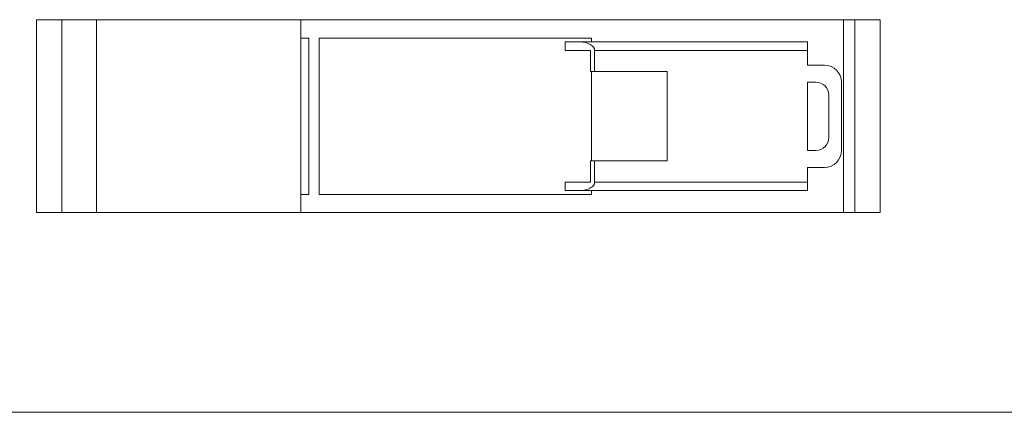
# Model space of a CAD drawing. Units: millimetres. Extents: x 6 to 418, y 7 to 291.
# Drawn here: x 87 to 202, y 8 to 54 of the extents above; entities that cross this region are included whole.
import ezdxf

# ---------------------------------------------------------------- set-up
doc = ezdxf.new("R2010")
doc.units = ezdxf.units.MM
doc.layers.add('FORMATE', color=8, linetype='Continuous', lineweight=15)

msp = doc.modelspace()

# ---------------------------------------------------------------- linework, layer by layer
at = {"color": 7, "linetype": 'Continuous', "lineweight": 15}
for p, q in [((88.72, 31.55), (88.72, 54.2)), ((91.69, 54.2), (88.72, 54.2)), ((91.69, 31.55), (91.69, 54.2)), ((95.77, 54.2), (91.69, 54.2)), ((95.77, 31.55), (95.77, 54.2)), ((119.77, 54.2), (95.77, 54.2)), ((114.99, 54.21), (114.99, 54.2)), ((117.93, 54.2), (117.93, 54.21)), ((117.93, 54.2), (117.93, 54.21)), ((117.93, 54.2), (117.93, 54.21)), ((117.93, 54.2), (117.93, 54.21)), ((118.56, 54.21), (118.56, 54.2)), ((118.56, 54.21), (118.56, 54.2)), ((118.7, 54.21), (118.7, 54.2)), ((118.7, 54.21), (118.7, 54.2)), ((118.7, 54.21), (118.7, 54.2)), ((118.7, 54.21), (118.7, 54.2)), ((119.16, 54.2), (119.16, 54.21)), ((119.17, 54.2), (119.17, 54.21)), ((119.77, 31.55), (119.77, 54.2)), ((183.49, 54.2), (119.77, 54.2)), ((119.89, 54.21), (119.89, 54.2)), ((119.89, 54.21), (119.89, 54.2)), ((119.89, 54.21), (119.89, 54.2)), ((122.21, 54.2), (122.21, 54.21)), ((122.21, 54.2), (122.21, 54.21)), ((122.99, 54.21), (122.99, 54.2)), ((122.99, 54.21), (122.99, 54.2)), ((122.99, 54.21), (122.99, 54.2)), ((124.05, 54.21), (124.05, 54.2)), ((126.56, 54.21), (126.56, 54.2)), ((126.56, 54.21), (126.56, 54.2)), ((126.64, 54.2), (126.64, 54.21)), ((126.64, 54.2), (126.64, 54.21)), ((126.64, 54.2), (126.64, 54.21)), ((126.64, 54.2), (126.64, 54.21)), ((127.42, 54.21), (127.42, 54.2)), ((127.42, 54.21), (127.42, 54.2)), ((127.42, 54.21), (127.42, 54.2)), ((127.83, 54.2), (127.83, 54.21)), ((127.83, 54.2), (127.83, 54.21)), ((128.61, 54.21), (128.61, 54.2)), ((128.61, 54.21), (128.61, 54.2)), ((128.61, 54.21), (128.61, 54.2)), ((128.61, 54.21), (128.61, 54.2)), ((129.37, 54.21), (129.37, 54.2)), ((129.37, 54.21), (129.37, 54.2)), ((130.09, 54.21), (130.09, 54.2)), ((132.61, 54.21), (132.61, 54.2)), ((132.61, 54.21), (132.61, 54.2)), ((132.74, 54.2), (132.74, 54.21)), ((132.74, 54.2), (132.74, 54.21)), ((132.74, 54.2), (132.74, 54.21)), ((132.74, 54.2), (132.74, 54.21)), ((133.47, 54.21), (133.47, 54.2)), ((133.47, 54.21), (133.47, 54.2)), ((133.47, 54.21), (133.47, 54.2)), ((133.47, 54.21), (133.47, 54.2)), ((134.67, 54.21), (134.67, 54.2)), ((137.57, 54.2), (137.57, 54.21)), ((139.1, 54.2), (139.1, 54.21)), ((139.46, 54.2), (139.46, 54.21)), ((144.43, 54.21), (144.43, 54.2)), ((146.99, 54.21), (146.99, 54.2)), ((146.99, 54.21), (146.99, 54.2)), ((147.07, 54.2), (147.07, 54.21)), ((147.07, 54.2), (147.07, 54.21)), ((147.07, 54.2), (147.07, 54.21)), ((147.85, 54.21), (147.85, 54.2)), ((147.85, 54.21), (147.85, 54.2)), ((147.85, 54.21), (147.85, 54.2)), ((148.07, 54.2), (148.07, 54.21)), ((148.88, 54.2), (148.88, 54.21)), ((148.88, 54.2), (148.88, 54.21)), ((149.61, 54.21), (149.61, 54.2)), ((149.61, 54.21), (149.61, 54.2)), ((150.42, 54.21), (150.42, 54.2)), ((150.8, 54.2), (150.8, 54.21)), ((150.8, 54.2), (150.8, 54.21)), ((151.5, 54.21), (151.5, 54.2)), ((151.5, 54.21), (151.5, 54.2)), ((151.5, 54.21), (151.5, 54.2)), ((151.5, 54.21), (151.5, 54.2)), ((151.5, 54.21), (151.5, 54.2)), ((151.5, 54.21), (151.5, 54.2)), ((152.4, 54.21), (152.4, 54.2)), ((153.12, 54.21), (153.12, 54.2)), ((153.12, 54.21), (153.12, 54.2)), ((155.73, 54.21), (155.73, 54.2)), ((157.52, 54.2), (157.52, 54.21)), ((157.71, 54.2), (157.71, 54.21)), ((157.71, 54.2), (157.71, 54.21)), ((158.48, 54.21), (158.48, 54.2)), ((158.49, 54.21), (158.49, 54.2)), ((158.49, 54.21), (158.49, 54.2)), ((183.49, 31.55), (183.49, 54.2)), ((184.85, 54.2), (183.49, 54.2)), ((184.85, 31.55), (184.85, 54.2)), ((187.82, 54.2), (184.85, 54.2)), ((187.82, 31.55), (187.82, 54.2)), ((120.71, 52.06), (119.77, 52.06)), ((120.71, 33.69), (120.71, 52.06)), ((153.91, 52.06), (121.91, 52.06)), ((121.91, 52.06), (121.91, 33.69)), ((153.91, 51.6), (153.91, 52.06)), ((150.8, 50.6), (150.8, 51.6)), ((152.54, 51.6), (150.8, 51.6)), ((152.54, 51.6), (179.27, 51.6)), ((179.27, 51.6), (179.27, 50.6)), ((150.8, 50.6), (153.8, 50.6)), ((153.8, 50.6), (153.8, 48.12)), ((154.27, 48.12), (154.27, 50.6)), ((179.27, 50.6), (154.27, 50.6)), ((179.27, 48.87), (179.27, 50.6)), ((181.27, 48.87), (179.27, 48.87)), ((153.8, 48.12), (154.27, 48.12)), ((153.91, 37.62), (153.91, 48.12)), ((162.8, 48.12), (154.27, 48.12)), ((162.8, 37.62), (162.8, 48.12)), ((179.27, 46.87), (180.27, 46.87)), ((179.27, 38.87), (179.27, 46.87)), ((183.27, 38.87), (183.27, 46.87)), ((181.77, 45.37), (181.77, 40.37)), ((180.27, 38.87), (179.27, 38.87)), ((153.8, 37.62), (153.8, 35.14)), ((154.27, 37.62), (153.8, 37.62)), ((154.27, 35.14), (154.27, 37.62)), ((154.27, 37.62), (162.8, 37.62)), ((179.27, 36.87), (181.27, 36.87)), ((179.27, 35.14), (179.27, 36.87)), ((150.8, 34.14), (150.8, 35.14)), ((153.8, 35.14), (150.8, 35.14)), ((154.27, 35.14), (179.27, 35.14)), ((179.27, 35.14), (179.27, 34.14)), ((119.77, 33.69), (120.71, 33.69)), ((121.91, 33.69), (153.91, 33.69)), ((152.54, 34.14), (150.8, 34.14)), ((179.27, 34.14), (152.54, 34.14)), ((153.91, 33.69), (153.91, 34.14)), ((91.69, 31.55), (88.72, 31.55)), ((95.77, 31.55), (91.69, 31.55)), ((119.77, 31.55), (95.77, 31.55)), ((115.66, 31.53), (115.66, 31.55)), ((115.66, 31.53), (115.66, 31.55)), ((115.67, 31.53), (115.67, 31.55)), ((116.44, 31.55), (116.44, 31.53)), ((116.44, 31.55), (116.44, 31.53)), ((117.73, 31.55), (117.73, 31.53)), ((119.53, 31.53), (119.53, 31.55)), ((183.49, 31.55), (119.77, 31.55)), ((121.03, 31.53), (121.03, 31.55)), ((121.03, 31.53), (121.03, 31.55)), ((121.74, 31.53), (121.74, 31.55)), ((122.65, 31.53), (122.65, 31.55)), ((122.65, 31.53), (122.65, 31.55)), ((122.65, 31.53), (122.65, 31.55)), ((122.65, 31.53), (122.65, 31.55)), ((122.65, 31.53), (122.65, 31.55)), ((122.65, 31.53), (122.65, 31.55)), ((123.34, 31.55), (123.34, 31.53)), ((123.35, 31.55), (123.35, 31.53)), ((123.73, 31.53), (123.73, 31.55)), ((124.54, 31.53), (124.54, 31.55)), ((124.54, 31.53), (124.54, 31.55)), ((125.27, 31.55), (125.27, 31.53)), ((125.27, 31.55), (125.27, 31.53)), ((126.08, 31.55), (126.08, 31.53)), ((126.3, 31.53), (126.3, 31.55)), ((126.3, 31.53), (126.3, 31.55)), ((126.3, 31.53), (126.3, 31.55)), ((127.07, 31.55), (127.07, 31.53)), ((127.08, 31.55), (127.08, 31.53)), ((127.08, 31.55), (127.08, 31.53)), ((127.16, 31.53), (127.16, 31.55)), ((127.16, 31.53), (127.16, 31.55)), ((129.71, 31.53), (129.71, 31.55)), ((130.47, 31.53), (130.47, 31.55)), ((135.79, 31.55), (135.79, 31.53)), ((136.15, 31.55), (136.15, 31.53)), ((136.58, 31.55), (136.58, 31.53)), ((139.47, 31.53), (139.47, 31.55)), ((140.68, 31.53), (140.68, 31.55)), ((140.68, 31.53), (140.68, 31.55)), ((140.68, 31.53), (140.68, 31.55)), ((141.41, 31.55), (141.41, 31.53)), ((141.41, 31.55), (141.41, 31.53)), ((141.54, 31.53), (141.54, 31.55)), ((141.54, 31.53), (141.54, 31.55)), ((144.05, 31.53), (144.05, 31.55)), ((144.78, 31.53), (144.78, 31.55)), ((144.78, 31.53), (144.78, 31.55)), ((145.54, 31.53), (145.54, 31.55)), ((145.54, 31.53), (145.54, 31.55)), ((145.54, 31.53), (145.54, 31.55)), ((145.54, 31.53), (145.54, 31.55)), ((146.31, 31.55), (146.31, 31.53)), ((146.31, 31.55), (146.31, 31.53)), ((146.73, 31.53), (146.73, 31.55)), ((146.73, 31.53), (146.73, 31.55)), ((146.73, 31.53), (146.73, 31.55)), ((147.5, 31.55), (147.5, 31.53)), ((147.5, 31.55), (147.5, 31.53)), ((147.51, 31.55), (147.51, 31.53)), ((147.51, 31.55), (147.51, 31.53)), ((147.59, 31.53), (147.59, 31.55)), ((147.59, 31.53), (147.59, 31.55)), ((150.1, 31.53), (150.1, 31.55)), ((151.16, 31.53), (151.16, 31.55)), ((151.16, 31.53), (151.16, 31.55)), ((151.16, 31.53), (151.16, 31.55)), ((151.93, 31.55), (151.93, 31.53)), ((151.94, 31.55), (151.94, 31.53)), ((154.25, 31.53), (154.25, 31.55)), ((154.25, 31.53), (154.25, 31.55)), ((154.26, 31.53), (154.26, 31.55)), ((154.98, 31.55), (154.98, 31.53)), ((154.98, 31.55), (154.98, 31.53)), ((155.44, 31.53), (155.44, 31.55)), ((155.44, 31.53), (155.44, 31.55)), ((155.44, 31.53), (155.44, 31.55)), ((155.45, 31.53), (155.45, 31.55)), ((155.59, 31.53), (155.59, 31.55)), ((155.59, 31.53), (155.59, 31.55)), ((156.22, 31.55), (156.22, 31.53)), ((156.22, 31.55), (156.22, 31.53)), ((156.22, 31.55), (156.22, 31.53)), ((156.22, 31.55), (156.22, 31.53)), ((159.15, 31.53), (159.15, 31.55)), ((184.85, 31.55), (183.49, 31.55)), ((187.82, 31.55), (184.85, 31.55))]:
    msp.add_line(p, q, dxfattribs=at)
for centre, radius, start, end in [((181.27, 46.87), 2, 0, 90), ((180.27, 45.37), 1.5, 0, 90), ((180.27, 40.37), 1.5, 270, 0), ((181.27, 38.87), 2, 270, 0)]:
    msp.add_arc(centre, radius, start, end, dxfattribs=at)
for centre, start_param, end_param in [((152.54, 50.6), 0, 1.570796), ((152.54, 35.14), 4.712389, 6.283185)]:
    msp.add_ellipse(centre, major_axis=(1.74, 0), ratio=0.576369, start_param=start_param, end_param=end_param, dxfattribs=at)
at = {"layer": 'FORMATE'}
msp.add_line((410.65, 8.1), (5.77, 8.1), dxfattribs=at)

doc.saveas('drawing.dxf')
